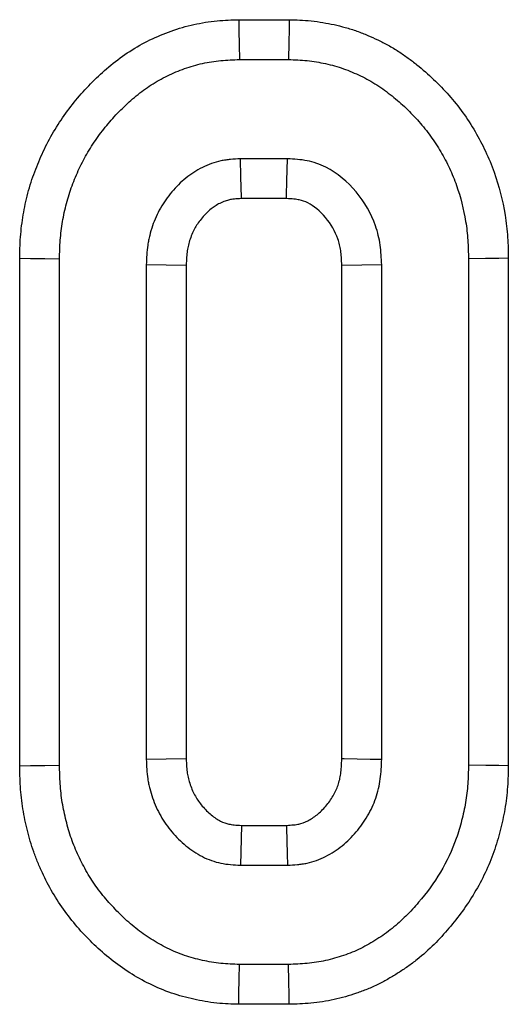
# Model space of a CAD drawing. Units: millimetres. Extents: x -43 to 1131, y -32 to 370.
# Drawn here: x 153 to 154, y 253 to 255 of the extents above; entities that cross this region are included whole.
import ezdxf

# ---------------------------------------------------------------- set-up
doc = ezdxf.new("R2010")
doc.units = ezdxf.units.MM

msp = doc.modelspace()

# ---------------------------------------------------------------- linework, layer by layer
at = {"color": 7, "linetype": 'Continuous', "lineweight": 25}
for p, q in [((153.521571, 254.868727), (153.6331, 254.868727)), ((153.522983, 254.780562), (153.631717, 254.780562)), ((153.629577, 254.561384), (153.525123, 254.561384)), ((153.627047, 254.473223), (153.527597, 254.473223)), ((153.037131, 253.219788), (153.037131, 254.341342)), ((153.125295, 253.220631), (153.125295, 254.340495)), ((153.317076, 254.327224), (153.317076, 253.233902)), ((153.40524, 254.325329), (153.317076, 254.327224)), ((153.837624, 254.327224), (153.74946, 254.325064)), ((153.837624, 253.233902), (153.837624, 254.327224)), ((154.029405, 254.340495), (154.029405, 253.220631)), ((154.11757, 254.341312), (154.11757, 253.219797)), ((153.40524, 254.325329), (153.40524, 253.235813)), ((153.74946, 253.235872), (153.74946, 254.325064)), ((153.317076, 253.233902), (153.40524, 253.235813)), ((153.527668, 253.087904), (153.525123, 252.999742)), ((153.527668, 253.087904), (153.626919, 253.087904)), ((153.525123, 252.999742), (153.629577, 252.999742)), ((153.631717, 252.780564), (153.522983, 252.780564)), ((153.633163, 252.6924), (153.521586, 252.6924))]:
    msp.add_line(p, q, dxfattribs=at)
at = {"color": 7, "linetype": 'Continuous', "lineweight": 25, "flags": 128}
for points in [[(153.521571, 254.868727), (153.521949, 254.845046), (153.522468, 254.812805), (153.522983, 254.780562)], [(153.6331, 254.868727), (153.632775, 254.848059), (153.632313, 254.818572), (153.631717, 254.780562)], [(153.527597, 254.473223), (153.527522, 254.475834), (153.526235, 254.52155), (153.525123, 254.561384)], [(153.627047, 254.473223), (153.627256, 254.480483), (153.628183, 254.512639), (153.629577, 254.561384)], [(153.037131, 254.341342), (153.060815, 254.341115), (153.093055, 254.340805), (153.125295, 254.340495)], [(154.11757, 254.341312), (154.096899, 254.341121), (154.067412, 254.340847), (154.029405, 254.340495)], [(153.037131, 253.219788), (153.060737, 253.220014), (153.093016, 253.220324), (153.125295, 253.220631)], [(153.74946, 253.235872), (153.754941, 253.235747), (153.812126, 253.234469), (153.837624, 253.233902)], [(154.11757, 253.219797), (154.096946, 253.219994), (154.067508, 253.220271), (154.029405, 253.220631)], [(153.626919, 253.087904), (153.627086, 253.082426), (153.628814, 253.025241), (153.629577, 252.999742)], [(153.521586, 252.6924), (153.521961, 252.716006), (153.522474, 252.748285), (153.522983, 252.780564)], [(153.633163, 252.6924), (153.632823, 252.713023), (153.63234, 252.742462), (153.631717, 252.780564)]]:
    msp.add_lwpolyline(points, dxfattribs=at)
at = {"color": 7, "linetype": 'Continuous', "lineweight": 25}
for points, knots in [([(153.037132, 254.341343), (153.037138, 254.341626), (153.037143, 254.341908), (153.037149, 254.342191), (153.037412, 254.355905), (153.037663, 254.371246), (153.039553, 254.396596), (153.040437, 254.405078), (153.042539, 254.421452), (153.043763, 254.429447), (153.046434, 254.445057), (153.047893, 254.452816), (153.051251, 254.468749), (153.053139, 254.476842), (153.057452, 254.493239), (153.059863, 254.501428), (153.064947, 254.517236), (153.067638, 254.524938), (153.076001, 254.547473), (153.082123, 254.562287), (153.096103, 254.592077), (153.103849, 254.606734), (153.120651, 254.635156), (153.129681, 254.64887), (153.148642, 254.675178), (153.158646, 254.687902), (153.179885, 254.712611), (153.191055, 254.724477), (153.213983, 254.746966), (153.225851, 254.757806), (153.251879, 254.779163), (153.265856, 254.789417), (153.295015, 254.808113), (153.310186, 254.816514), (153.340366, 254.831225), (153.355779, 254.83784), (153.388545, 254.849526), (153.405405, 254.854342), (153.439174, 254.8618), (153.456289, 254.864509), (153.490852, 254.867797), (153.506478, 254.868243), (153.520157, 254.868682), (153.520628, 254.868697), (153.521099, 254.868712), (153.52157, 254.868727)], [-0.00128783, -0.00128783, -0.00128783, -0.00128783, 0, 0, 0, 0.0625, 0.0625, 0.09375, 0.09375, 0.125, 0.125, 0.15625, 0.15625, 0.1875, 0.1875, 0.21875, 0.21875, 0.25, 0.25, 0.3125, 0.3125, 0.375, 0.375, 0.4375, 0.4375, 0.5, 0.5, 0.5625, 0.5625, 0.625, 0.625, 0.6875, 0.6875, 0.75, 0.75, 0.8125, 0.8125, 0.875, 0.875, 0.9375, 0.9375, 1, 1, 1, 1.00215239, 1.00215239, 1.00215239, 1.00215239]), ([(153.633101, 254.868727), (153.633562, 254.868713), (153.634023, 254.868698), (153.634485, 254.868684), (153.648088, 254.868256), (153.664229, 254.867811), (153.690706, 254.865079), (153.699319, 254.863885), (153.716115, 254.861088), (153.724193, 254.859511), (153.740434, 254.855957), (153.74873, 254.853935), (153.76561, 254.849224), (153.774351, 254.846466), (153.791098, 254.84049), (153.7991, 254.83731), (153.814426, 254.830792), (153.821618, 254.82754), (153.836556, 254.820395), (153.844188, 254.816526), (153.859655, 254.808005), (153.867531, 254.803288), (153.882254, 254.793775), (153.889257, 254.788915), (153.902638, 254.77916), (153.909022, 254.774279), (153.928121, 254.759033), (153.940527, 254.748204), (153.96417, 254.725576), (153.975392, 254.713838), (153.996897, 254.689322), (154.007164, 254.676539), (154.026612, 254.649818), (154.035852, 254.635747), (154.052656, 254.607047), (154.060146, 254.592693), (154.074065, 254.563074), (154.080557, 254.54746), (154.09728, 254.500112), (154.104971, 254.469032), (154.111572, 254.428764), (154.112725, 254.420616), (154.114648, 254.404143), (154.115421, 254.395699), (154.117052, 254.370987), (154.117299, 254.35586), (154.117554, 254.342128), (154.117559, 254.341856), (154.117564, 254.341583), (154.117569, 254.341311)], [-0.0021188, -0.0021188, -0.0021188, -0.0021188, 0, 0, 0, 0.0625, 0.0625, 0.09375, 0.09375, 0.125, 0.125, 0.15625, 0.15625, 0.1875, 0.1875, 0.21875, 0.21875, 0.25, 0.25, 0.28125, 0.28125, 0.3125, 0.3125, 0.34375, 0.34375, 0.375, 0.375, 0.4375, 0.4375, 0.5, 0.5, 0.5625, 0.5625, 0.625, 0.625, 0.6875, 0.6875, 0.75, 0.75, 0.875, 0.875, 0.90625, 0.90625, 0.9375, 0.9375, 1, 1, 1, 1.0012384, 1.0012384, 1.0012384, 1.0012384]), ([(153.125296, 254.340495), (153.12556, 254.354212), (153.125824, 254.367928), (153.127352, 254.388422), (153.128061, 254.395239), (153.129807, 254.408839), (153.130842, 254.415622), (153.133156, 254.429146), (153.134426, 254.435889), (153.137254, 254.449308), (153.138815, 254.455984), (153.142301, 254.469239), (153.144237, 254.475815), (153.148434, 254.488869), (153.150695, 254.495346), (153.157853, 254.514636), (153.1631, 254.527315), (153.174749, 254.552137), (153.181166, 254.564275), (153.195122, 254.587884), (153.202666, 254.599349), (153.218702, 254.621599), (153.227186, 254.632389), (153.245061, 254.653184), (153.254463, 254.663177), (153.274043, 254.682382), (153.28419, 254.691632), (153.305389, 254.709026), (153.316476, 254.717144), (153.339567, 254.731949), (153.351575, 254.73861), (153.376235, 254.75063), (153.388865, 254.756037), (153.414693, 254.765249), (153.427905, 254.769024), (153.454697, 254.77494), (153.468276, 254.777088), (153.495565, 254.779684), (153.509274, 254.780124), (153.522984, 254.780564)], [0, 0, 0, 0, 0.0625, 0.0625, 0.09375, 0.09375, 0.125, 0.125, 0.15625, 0.15625, 0.1875, 0.1875, 0.21875, 0.21875, 0.25, 0.25, 0.3125, 0.3125, 0.375, 0.375, 0.4375, 0.4375, 0.5, 0.5, 0.5625, 0.5625, 0.625, 0.625, 0.6875, 0.6875, 0.75, 0.75, 0.8125, 0.8125, 0.875, 0.875, 0.9375, 0.9375, 1, 1, 1, 1]), ([(153.631717, 254.780564), (153.645451, 254.780132), (153.659185, 254.7797), (153.679656, 254.777587), (153.686458, 254.776649), (153.700008, 254.774393), (153.706756, 254.773077), (153.720183, 254.770139), (153.726859, 254.768506), (153.740083, 254.764815), (153.746629, 254.76275), (153.759555, 254.758137), (153.76594, 254.755607), (153.778584, 254.75023), (153.784849, 254.747397), (153.797245, 254.741468), (153.803369, 254.738357), (153.81539, 254.731734), (153.821279, 254.728207), (153.832811, 254.720756), (153.83846, 254.716842), (153.849564, 254.708747), (153.855023, 254.704575), (153.871121, 254.691726), (153.88147, 254.68269), (153.90131, 254.663702), (153.910811, 254.653766), (153.928921, 254.63312), (153.937524, 254.622401), (153.953688, 254.600193), (153.961234, 254.588701), (153.975108, 254.565004), (153.981472, 254.552817), (153.993155, 254.527956), (153.998428, 254.515263), (154.012146, 254.476423), (154.018806, 254.449668), (154.02436, 254.41578), (154.025322, 254.408977), (154.026914, 254.395338), (154.027541, 254.388501), (154.028897, 254.367961), (154.029151, 254.354228), (154.029405, 254.340495)], [0, 0, 0, 0, 0.0625, 0.0625, 0.09375, 0.09375, 0.125, 0.125, 0.15625, 0.15625, 0.1875, 0.1875, 0.21875, 0.21875, 0.25, 0.25, 0.28125, 0.28125, 0.3125, 0.3125, 0.34375, 0.34375, 0.375, 0.375, 0.4375, 0.4375, 0.5, 0.5, 0.5625, 0.5625, 0.625, 0.625, 0.6875, 0.6875, 0.75, 0.75, 0.875, 0.875, 0.90625, 0.90625, 0.9375, 0.9375, 1, 1, 1, 1]), ([(153.525125, 254.561385), (153.517858, 254.560981), (153.510592, 254.560576), (153.499769, 254.559539), (153.496175, 254.559121), (153.489023, 254.558071), (153.485467, 254.557436), (153.474874, 254.555113), (153.467913, 254.553031), (153.454256, 254.548041), (153.44756, 254.545139), (153.434505, 254.538722), (153.42815, 254.535187), (153.415906, 254.527423), (153.410025, 254.523184), (153.39881, 254.514019), (153.393461, 254.509109), (153.383205, 254.498822), (153.378288, 254.493452), (153.368859, 254.482392), (153.364363, 254.476685), (153.355948, 254.464882), (153.352035, 254.458782), (153.344905, 254.446174), (153.341672, 254.439676), (153.335798, 254.426398), (153.333153, 254.41962), (153.3284, 254.405882), (153.326304, 254.398918), (153.323672, 254.388364), (153.322879, 254.384828), (153.321479, 254.377724), (153.320873, 254.374157), (153.318314, 254.35626), (153.317695, 254.341742), (153.317077, 254.327225)], [0, 0, 0, 0, 0.0625, 0.0625, 0.09375, 0.09375, 0.125, 0.125, 0.1875, 0.1875, 0.25, 0.25, 0.3125, 0.3125, 0.375, 0.375, 0.4375, 0.4375, 0.5, 0.5, 0.5625, 0.5625, 0.625, 0.625, 0.6875, 0.6875, 0.75, 0.75, 0.8125, 0.8125, 0.84375, 0.84375, 0.875, 0.875, 1, 1, 1, 1]), ([(153.837625, 254.327225), (153.83692, 254.341729), (153.836215, 254.356233), (153.833186, 254.377752), (153.83183, 254.384888), (153.828428, 254.399005), (153.826386, 254.405986), (153.814513, 254.440302), (153.799707, 254.465812), (153.762393, 254.510301), (153.739865, 254.529577), (153.700901, 254.549114), (153.687021, 254.553972), (153.665714, 254.558288), (153.658534, 254.559216), (153.644094, 254.560557), (153.636835, 254.560971), (153.629577, 254.561385)], [0, 0, 0, 0, 0.125, 0.125, 0.1875, 0.1875, 0.25, 0.25, 0.5, 0.5, 0.75, 0.75, 0.875, 0.875, 0.9375, 0.9375, 1, 1, 1, 1]), ([(153.527598, 254.473222), (153.521392, 254.47287), (153.516107, 254.472537), (153.509355, 254.47189), (153.507229, 254.471635), (153.503594, 254.471102), (153.502197, 254.470847), (153.498071, 254.469942), (153.494882, 254.46902), (153.487807, 254.466435), (153.483771, 254.4647), (153.476075, 254.460917), (153.472505, 254.458918), (153.465983, 254.454783), (153.463191, 254.452773), (153.457221, 254.447894), (153.45406, 254.445021), (153.447473, 254.438414), (153.443908, 254.434528), (153.437424, 254.426923), (153.434511, 254.423206), (153.429377, 254.416004), (153.42724, 254.412664), (153.423184, 254.405492), (153.421225, 254.401582), (153.417497, 254.393154), (153.415685, 254.388521), (153.412502, 254.379323), (153.411165, 254.374847), (153.409555, 254.368392), (153.409083, 254.366283), (153.408271, 254.36216), (153.407941, 254.360226), (153.406471, 254.349949), (153.405835, 254.338991), (153.40524, 254.325327)], [0.00709325, 0.00709325, 0.00709325, 0.00709325, 0.0625, 0.0625, 0.09375, 0.09375, 0.125, 0.125, 0.1875, 0.1875, 0.25, 0.25, 0.3125, 0.3125, 0.375, 0.375, 0.4375, 0.4375, 0.5, 0.5, 0.5625, 0.5625, 0.625, 0.625, 0.6875, 0.6875, 0.75, 0.75, 0.8125, 0.8125, 0.84375, 0.84375, 0.875, 0.875, 0.994632742, 0.994632742, 0.994632742, 0.994632742]), ([(153.749461, 254.325064), (153.74879, 254.338613), (153.748101, 254.349705), (153.746257, 254.362802), (153.745454, 254.366995), (153.743382, 254.375595), (153.742136, 254.379854), (153.734923, 254.400703), (153.725544, 254.417041), (153.701455, 254.445763), (153.686996, 254.457461), (153.668061, 254.466955), (153.661556, 254.469176), (153.652194, 254.471073), (153.64829, 254.471624), (153.638627, 254.472522), (153.633245, 254.472863), (153.627046, 254.473222)], [0.006137989, 0.006137989, 0.006137989, 0.006137989, 0.125, 0.125, 0.1875, 0.1875, 0.25, 0.25, 0.5, 0.5, 0.75, 0.75, 0.875, 0.875, 0.9375, 0.9375, 0.99272598, 0.99272598, 0.99272598, 0.99272598]), ([(153.521586, 252.6924), (153.521121, 252.692415), (153.520655, 252.69243), (153.520189, 252.692444), (153.506575, 252.692876), (153.490471, 252.693327), (153.455242, 252.696939), (153.438455, 252.699838), (153.405744, 252.707096), (153.389275, 252.711633), (153.356557, 252.722858), (153.340163, 252.729637), (153.308997, 252.744958), (153.294513, 252.753212), (153.266171, 252.771197), (153.252175, 252.781164), (153.225927, 252.802105), (153.213667, 252.812982), (153.190331, 252.835412), (153.17939, 252.846805), (153.157863, 252.871043), (153.147221, 252.8841), (153.127469, 252.911279), (153.118329, 252.92536), (153.101665, 252.953963), (153.09421, 252.968262), (153.08376, 252.99055), (153.080399, 252.998155), (153.074008, 253.013733), (153.070964, 253.021771), (153.062678, 253.045596), (153.058187, 253.061084), (153.050343, 253.092274), (153.047002, 253.108184), (153.043054, 253.132482), (153.041915, 253.140652), (153.040026, 253.157119), (153.039271, 253.165524), (153.037669, 253.190118), (153.037411, 253.205209), (153.037148, 253.218946), (153.037143, 253.219227), (153.037138, 253.219508), (153.037132, 253.219789)], [-0.00213804, -0.00213804, -0.00213804, -0.00213804, 0, 0, 0, 0.0625, 0.0625, 0.125, 0.125, 0.1875, 0.1875, 0.25, 0.25, 0.3125, 0.3125, 0.375, 0.375, 0.4375, 0.4375, 0.5, 0.5, 0.5625, 0.5625, 0.625, 0.625, 0.6875, 0.6875, 0.71875, 0.71875, 0.75, 0.75, 0.8125, 0.8125, 0.875, 0.875, 0.90625, 0.90625, 0.9375, 0.9375, 1, 1, 1, 1.00127867, 1.00127867, 1.00127867, 1.00127867]), ([(153.522984, 252.780564), (153.509246, 252.780999), (153.495507, 252.781436), (153.468192, 252.784237), (153.454615, 252.78656), (153.427781, 252.792514), (153.414524, 252.796178), (153.388529, 252.805097), (153.375805, 252.810356), (153.351148, 252.822478), (153.339182, 252.829283), (153.315979, 252.844007), (153.304774, 252.851984), (153.283296, 252.86912), (153.272998, 252.87824), (153.253191, 252.897278), (153.243669, 252.907196), (153.225421, 252.927742), (153.216741, 252.938406), (153.200586, 252.960635), (153.19309, 252.972173), (153.179261, 252.995911), (153.172901, 253.008106), (153.164151, 253.026769), (153.161376, 253.033055), (153.156162, 253.045764), (153.153729, 253.052188), (153.146961, 253.071648), (153.143116, 253.084859), (153.136415, 253.111505), (153.133596, 253.124959), (153.13029, 253.145304), (153.129342, 253.152112), (153.127776, 253.165761), (153.12716, 253.172603), (153.125822, 253.193155), (153.125559, 253.206894), (153.125296, 253.220632)], [0, 0, 0, 0, 0.0625, 0.0625, 0.125, 0.125, 0.1875, 0.1875, 0.25, 0.25, 0.3125, 0.3125, 0.375, 0.375, 0.4375, 0.4375, 0.5, 0.5, 0.5625, 0.5625, 0.625, 0.625, 0.6875, 0.6875, 0.71875, 0.71875, 0.75, 0.75, 0.8125, 0.8125, 0.875, 0.875, 0.90625, 0.90625, 0.9375, 0.9375, 1, 1, 1, 1]), ([(153.317077, 253.233903), (153.317698, 253.219393), (153.31832, 253.204883), (153.320936, 253.187002), (153.321556, 253.183439), (153.322987, 253.176344), (153.323797, 253.172813), (153.326482, 253.162275), (153.328615, 253.155325), (153.333441, 253.141625), (153.336122, 253.134872), (153.342053, 253.121638), (153.345305, 253.115157), (153.352433, 253.102546), (153.356318, 253.096421), (153.364661, 253.084562), (153.369118, 253.078828), (153.38322, 253.062249), (153.393567, 253.052013), (153.415996, 253.033637), (153.428077, 253.025458), (153.453939, 253.012281), (153.467767, 253.007308), (153.489027, 253.002884), (153.496197, 253.001936), (153.51062, 253.000574), (153.517872, 253.000158), (153.525125, 252.999742)], [0, 0, 0, 0, 0.125, 0.125, 0.15625, 0.15625, 0.1875, 0.1875, 0.25, 0.25, 0.3125, 0.3125, 0.375, 0.375, 0.4375, 0.4375, 0.5, 0.5, 0.625, 0.625, 0.75, 0.75, 0.875, 0.875, 0.9375, 0.9375, 1, 1, 1, 1]), ([(153.40524, 253.235812), (153.405839, 253.222167), (153.406482, 253.211311), (153.407952, 253.201262), (153.408284, 253.19936), (153.409105, 253.19529), (153.409582, 253.193203), (153.411213, 253.186802), (153.412569, 253.182349), (153.415798, 253.17318), (153.417628, 253.168579), (153.421454, 253.160042), (153.423485, 253.156013), (153.427755, 253.148458), (153.430032, 253.144865), (153.435155, 253.137584), (153.437957, 253.133972), (153.447016, 253.12332), (153.45372, 253.116705), (153.467591, 253.10534), (153.474632, 253.100685), (153.487431, 253.094164), (153.493873, 253.091927), (153.502914, 253.090046), (153.506651, 253.089504), (153.516155, 253.088607), (153.52149, 253.088265), (153.527669, 253.087905)], [0.005398494, 0.005398494, 0.005398494, 0.005398494, 0.125, 0.125, 0.15625, 0.15625, 0.1875, 0.1875, 0.25, 0.25, 0.3125, 0.3125, 0.375, 0.375, 0.4375, 0.4375, 0.5, 0.5, 0.625, 0.625, 0.75, 0.75, 0.875, 0.875, 0.9375, 0.9375, 0.992680824, 0.992680824, 0.992680824, 0.992680824]), ([(153.626918, 253.087905), (153.633047, 253.088279), (153.638313, 253.088631), (153.645166, 253.089305), (153.64736, 253.08957), (153.651166, 253.09013), (153.652676, 253.090402), (153.66015, 253.092014), (153.66705, 253.094446), (153.680875, 253.10142), (153.687864, 253.105958), (153.701405, 253.116916), (153.708006, 253.123388), (153.720079, 253.137562), (153.725552, 253.145286), (153.734792, 253.161116), (153.738388, 253.168877), (153.742501, 253.180854), (153.743689, 253.184989), (153.745663, 253.193438), (153.746422, 253.197572), (153.748208, 253.210986), (153.748846, 253.222235), (153.749461, 253.235871)], [0.007644787, 0.007644787, 0.007644787, 0.007644787, 0.0625, 0.0625, 0.09375, 0.09375, 0.125, 0.125, 0.25, 0.25, 0.375, 0.375, 0.5, 0.5, 0.625, 0.625, 0.75, 0.75, 0.8125, 0.8125, 0.875, 0.875, 0.994402466, 0.994402466, 0.994402466, 0.994402466]), ([(153.629577, 252.999742), (153.636834, 253.000176), (153.644091, 253.000611), (153.654909, 253.001674), (153.658504, 253.002097), (153.66566, 253.003149), (153.669222, 253.00378), (153.686917, 253.007596), (153.700702, 253.012676), (153.726634, 253.025757), (153.738816, 253.033776), (153.761371, 253.052027), (153.771752, 253.062263), (153.790567, 253.084353), (153.798999, 253.096225), (153.81363, 253.121292), (153.819799, 253.134497), (153.826872, 253.155095), (153.828876, 253.162086), (153.832179, 253.176223), (153.833473, 253.183368), (153.83634, 253.204901), (153.836982, 253.219402), (153.837625, 253.233903)], [0, 0, 0, 0, 0.0625, 0.0625, 0.09375, 0.09375, 0.125, 0.125, 0.25, 0.25, 0.375, 0.375, 0.5, 0.5, 0.625, 0.625, 0.75, 0.75, 0.8125, 0.8125, 0.875, 0.875, 1, 1, 1, 1]), ([(154.029405, 253.220632), (154.029145, 253.206899), (154.028885, 253.193166), (154.027427, 253.172637), (154.026751, 253.165806), (154.025062, 253.152179), (154.024051, 253.145384), (154.020607, 253.12507), (154.017785, 253.111625), (154.011007, 253.085019), (154.007049, 253.071855), (153.993284, 253.033031), (153.981453, 253.0081), (153.953211, 252.960992), (153.936995, 252.938721), (153.91032, 252.907336), (153.901038, 252.897202), (153.881548, 252.877857), (153.871325, 252.868649), (153.85524, 252.855786), (153.84975, 252.851664), (153.838542, 252.843739), (153.832826, 252.839932), (153.821225, 252.832578), (153.815344, 252.82902), (153.803421, 252.822198), (153.797373, 252.818942), (153.785071, 252.812856), (153.77881, 252.810038), (153.766104, 252.804832), (153.759662, 252.802438), (153.740157, 252.795783), (153.726933, 252.792017), (153.700108, 252.786135), (153.686502, 252.784028), (153.659169, 252.781463), (153.645443, 252.781013), (153.631717, 252.780564)], [0, 0, 0, 0, 0.0625, 0.0625, 0.09375, 0.09375, 0.125, 0.125, 0.1875, 0.1875, 0.25, 0.25, 0.375, 0.375, 0.5, 0.5, 0.5625, 0.5625, 0.625, 0.625, 0.65625, 0.65625, 0.6875, 0.6875, 0.71875, 0.71875, 0.75, 0.75, 0.78125, 0.78125, 0.8125, 0.8125, 0.875, 0.875, 0.9375, 0.9375, 1, 1, 1, 1]), ([(154.117569, 253.219797), (154.117564, 253.219519), (154.117558, 253.21924), (154.117553, 253.218962), (154.117293, 253.205231), (154.117044, 253.189968), (154.115261, 253.164868), (154.114421, 253.156381), (154.11238, 253.139915), (154.111174, 253.131823), (154.10713, 253.107975), (154.10384, 253.092296), (154.09582, 253.060817), (154.091102, 253.045094), (154.074465, 252.99817), (154.059834, 252.96738), (154.026062, 252.911048), (154.007118, 252.885091), (153.976024, 252.848507), (153.965151, 252.836618), (153.941646, 252.813289), (153.92908, 252.801948), (153.908954, 252.785854), (153.901983, 252.78062), (153.888104, 252.770807), (153.881151, 252.76618), (153.867296, 252.757398), (153.860443, 252.753249), (153.845886, 252.744921), (153.838284, 252.740819), (153.822353, 252.732938), (153.814029, 252.729192), (153.797734, 252.722516), (153.789638, 252.719512), (153.765618, 252.711316), (153.749366, 252.706679), (153.715443, 252.69924), (153.69826, 252.696581), (153.663886, 252.693355), (153.648299, 252.692896), (153.634605, 252.692447), (153.634124, 252.692432), (153.633643, 252.692416), (153.633161, 252.6924)], [-0.00126686, -0.00126686, -0.00126686, -0.00126686, 0, 0, 0, 0.0625, 0.0625, 0.09375, 0.09375, 0.125, 0.125, 0.1875, 0.1875, 0.25, 0.25, 0.375, 0.375, 0.5, 0.5, 0.5625, 0.5625, 0.625, 0.625, 0.65625, 0.65625, 0.6875, 0.6875, 0.71875, 0.71875, 0.75, 0.75, 0.78125, 0.78125, 0.8125, 0.8125, 0.875, 0.875, 0.9375, 0.9375, 1, 1, 1, 1.0021962, 1.0021962, 1.0021962, 1.0021962])]:
    msp.add_open_spline(points, degree=3, knots=knots, dxfattribs=at)

doc.saveas('drawing.dxf')
